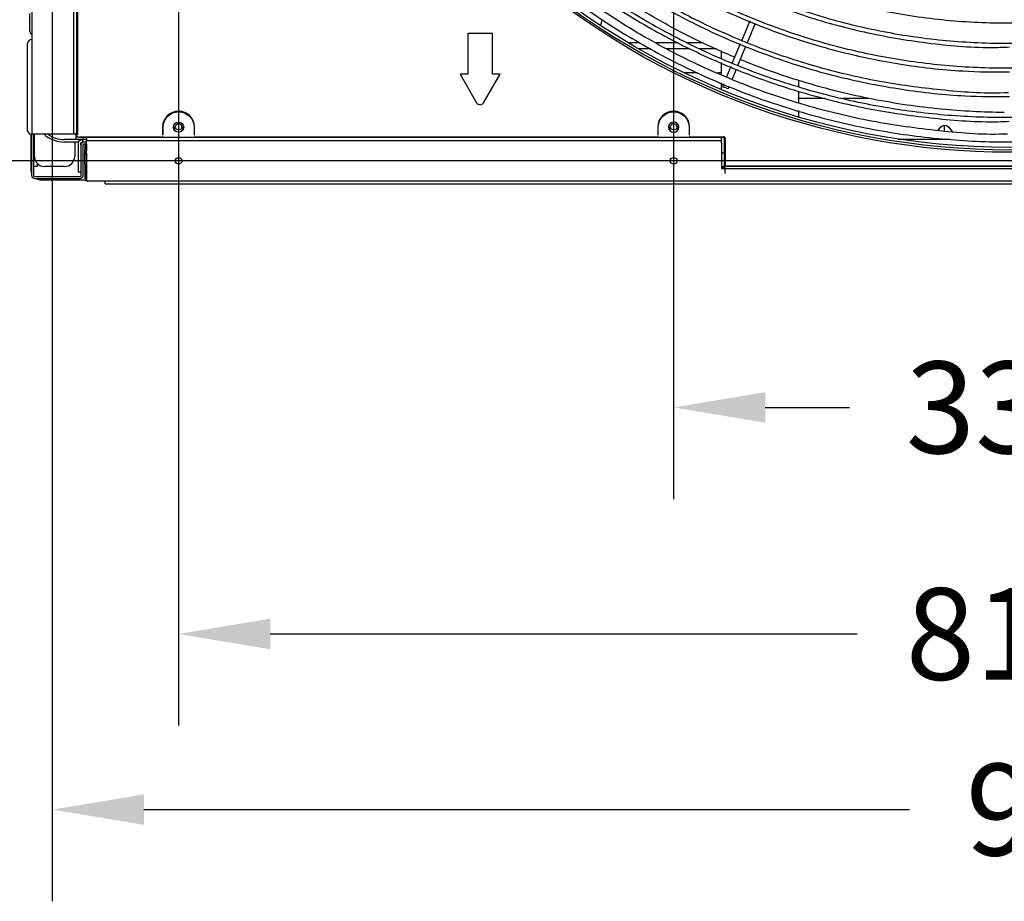
# Model space of a CAD drawing. Units: millimetres. Extents: x -1190.57 to -1185.22, y -2088.6 to -2084.87.
# Drawn here: x -1189.83 to -1189.35, y -2088.6 to -2088.17 of the extents above; entities that cross this region are included whole.
import ezdxf

# ---------------------------------------------------------------- set-up
doc = ezdxf.new("R2010")
doc.units = ezdxf.units.MM
doc.layers.get('Defpoints').update_dxf_attribs({"linetype": 'CONTINUOUS'})
doc.layers.add('TFR-TRI', color=7, linetype='CONTINUOUS')
doc.dimstyles.get("Standard").update_dxf_attribs({"dimtxt": 0.18, "dimasz": 0.18, "dimexe": 0.18, "dimexo": 0.0625, "dimgap": 0.09, "dimtad": 0, "dimtih": 1, "dimtoh": 1, "dimdec": 4, "dimzin": 0, "dimdsep": 46, "dimtxsty": 'Standard', "dimcen": 0.09, "dimadec": 0, "dimazin": 0, "dimtfac": 1, "dimtdec": 4, "dimtofl": 0, "dimtmove": 0, "dimatfit": 3, "dimfxl": 0, "dimtolj": 1, "dimtzin": 0, "dimarcsym": 0})

# ---------------------------------------------------------------- blocks, each defined once
blk = doc.blocks.new('*D3')
at = {"layer": 'Defpoints', "color": 0, "linetype": 'Continuous'}
for p in [(-1188.938442441715, -2087.491365695731), (-1190.007767649068, -2088.238895224635), (-1188.938442441715, -2088.238895224635)]:
    blk.add_point(p, dxfattribs=at)
at = {"layer": 'TFR-TRI', "color": 0, "linetype": 'Continuous', "lineweight": -2}
for p, q in [((-1188.954067441715, -2087.491365695731), (-1190.052767649069, -2087.491365695731)), ((-1190.007767649068, -2087.536365695731), (-1190.007767649068, -2087.820130460183)), ((-1190.007767649068, -2088.193895224635), (-1190.007767649068, -2087.910130460183)), ((-1188.954067441715, -2088.238895224635), (-1190.052767649069, -2088.238895224635))]:
    blk.add_line(p, q, dxfattribs=at)
at = {"layer": 'TFR-TRI', "color": 0, "linetype": 'Continuous'}
for points in [[(-1190.015267649068, -2087.536365695731), (-1190.000267649069, -2087.536365695731), (-1190.007767649068, -2087.491365695731)], [(-1190.015267649068, -2088.193895224635), (-1190.000267649069, -2088.193895224635), (-1190.007767649068, -2088.238895224635)]]:
    blk.add_solid(points, dxfattribs=at)
at = {"layer": 'TFR-TRI', "color": 0, "linetype": 'Continuous', "insert": (-1190.007767649069, -2087.865130460182), "char_height": 0.045, "attachment_point": 5}
blk.add_mtext('\\A1;\\C23;747.4', dxfattribs=at)
blk = doc.blocks.new('*D10')
at = {"layer": 'Defpoints', "color": 0, "linetype": 'Continuous'}
for p in [(-1189.511541746052, -2087.49136569573), (-1189.181484555072, -2087.49136569573), (-1189.181484555072, -2088.359913568942)]:
    blk.add_point(p, dxfattribs=at)
at = {"layer": 'TFR-TRI', "color": 0, "linetype": 'Continuous', "lineweight": -2}
for p, q in [((-1189.511541746052, -2087.50699069573), (-1189.511541746052, -2088.404913568942)), ((-1189.181484555072, -2087.50699069573), (-1189.181484555072, -2088.404913568942)), ((-1189.466541746052, -2088.359913568942), (-1189.425263150562, -2088.359913568942)), ((-1189.226484555072, -2088.359913568942), (-1189.267763150562, -2088.359913568942))]:
    blk.add_line(p, q, dxfattribs=at)
at = {"layer": 'TFR-TRI', "color": 0, "linetype": 'Continuous'}
for points in [[(-1189.466541746052, -2088.352413568942), (-1189.466541746052, -2088.367413568943), (-1189.511541746052, -2088.359913568942)], [(-1189.226484555072, -2088.352413568942), (-1189.226484555072, -2088.367413568943), (-1189.181484555072, -2088.359913568942)]]:
    blk.add_solid(points, dxfattribs=at)
at = {"layer": 'TFR-TRI', "color": 0, "linetype": 'Continuous', "insert": (-1189.346513150562, -2088.359913568942), "char_height": 0.045, "attachment_point": 5}
blk.add_mtext('\\A1;\\C23;330', dxfattribs=at)
blk = doc.blocks.new('*D11')
at = {"layer": 'Defpoints', "color": 0, "linetype": 'Continuous'}
for p in [(-1189.75458385941, -2087.49136569573), (-1188.938442441714, -2087.49136569573), (-1188.938442441714, -2088.471075704957)]:
    blk.add_point(p, dxfattribs=at)
at = {"layer": 'TFR-TRI', "color": 0, "linetype": 'Continuous', "lineweight": -2}
for p, q in [((-1189.75458385941, -2087.50699069573), (-1189.75458385941, -2088.516075704957)), ((-1188.938442441714, -2087.50699069573), (-1188.938442441714, -2088.516075704957)), ((-1189.70958385941, -2088.471075704957), (-1189.421513150562, -2088.471075704957)), ((-1188.983442441714, -2088.471075704957), (-1189.271513150562, -2088.471075704957))]:
    blk.add_line(p, q, dxfattribs=at)
at = {"layer": 'TFR-TRI', "color": 0, "linetype": 'Continuous'}
for points in [[(-1189.70958385941, -2088.463575704957), (-1189.70958385941, -2088.478575704957), (-1189.75458385941, -2088.471075704957)], [(-1188.983442441714, -2088.463575704957), (-1188.983442441714, -2088.478575704957), (-1188.938442441714, -2088.471075704957)]]:
    blk.add_solid(points, dxfattribs=at)
at = {"layer": 'TFR-TRI', "color": 0, "linetype": 'Continuous', "insert": (-1189.346513150562, -2088.471075704957), "char_height": 0.045, "attachment_point": 5}
blk.add_mtext('\\A1;\\C23;816', dxfattribs=at)
blk = doc.blocks.new('*D12')
at = {"layer": 'Defpoints', "color": 0, "linetype": 'Continuous'}
for p in [(-1189.816594604382, -2087.668596405553), (-1188.876431696742, -2087.668596405553), (-1188.876431696742, -2088.557262661287)]:
    blk.add_point(p, dxfattribs=at)
at = {"layer": 'TFR-TRI', "color": 0, "linetype": 'Continuous', "lineweight": -2}
for p, q in [((-1189.816594604382, -2087.684221405553), (-1189.816594604382, -2088.602262661288)), ((-1188.876431696742, -2087.684221405553), (-1188.876431696742, -2088.602262661288)), ((-1189.771594604382, -2088.557262661287), (-1189.395812052795, -2088.557262661287)), ((-1188.921431696742, -2088.557262661287), (-1189.238312052795, -2088.557262661287))]:
    blk.add_line(p, q, dxfattribs=at)
at = {"layer": 'TFR-TRI', "color": 0, "linetype": 'Continuous'}
for points in [[(-1189.771594604382, -2088.549762661287), (-1189.771594604382, -2088.564762661288), (-1189.816594604382, -2088.557262661287)], [(-1188.921431696742, -2088.549762661287), (-1188.921431696742, -2088.564762661288), (-1188.876431696742, -2088.557262661287)]]:
    blk.add_solid(points, dxfattribs=at)
at = {"layer": 'TFR-TRI', "color": 0, "linetype": 'Continuous', "insert": (-1189.317062052795, -2088.557262661287), "char_height": 0.045, "attachment_point": 5}
blk.add_mtext('\\A1;\\C23;940', dxfattribs=at)

msp = doc.modelspace()

# ---------------------------------------------------------------- linework, layer by layer
at = {"layer": 'TFR-TRI', "color": 4, "linetype": 'Continuous'}
for p, q in [((-1189.826596337442, -2087.504567983369), (-1189.826596337442, -2088.225692936995)), ((-1189.806092784669, -2088.225692936995), (-1189.806092784669, -2087.989652036779)), ((-1189.80459252471, -2088.22639320835), (-1189.80459252471, -2087.990352008052)), ((-1189.804260814067, -2088.07168059179), (-1189.804260814067, -2088.226078662397)), ((-1189.827596510748, -2088.17547712509), (-1189.827596510748, -2088.166682711941)), ((-1189.474183292532, -2088.170220078557), (-1189.478092745824, -2088.179658317637)), ((-1189.475344999978, -2088.180865397482), (-1189.471416251414, -2088.171380585675)), ((-1189.827157100676, -2088.176537974977), (-1189.826742807466, -2088.176952268186)), ((-1189.600557170286, -2088.176384393009), (-1189.612559249958, -2088.176384393009)), ((-1189.612559249958, -2088.176384393009), (-1189.612559249958, -2088.196387859129)), ((-1189.600557170286, -2088.196387859129), (-1189.600557170286, -2088.176384393009)), ((-1189.828846727381, -2088.181584739049), (-1189.828846727381, -2088.223793177869)), ((-1189.534064115484, -2088.18078916165), (-1189.528512628493, -2088.18078916165)), ((-1189.52027701304, -2088.18078916165), (-1189.509454315644, -2088.18078916165)), ((-1189.505465865765, -2088.18078916165), (-1189.496982322564, -2088.18078916165)), ((-1189.478834023384, -2088.181447901657), (-1189.482745487226, -2088.190891047077)), ((-1189.480000787213, -2088.192105493936), (-1189.476046666715, -2088.182559375377)), ((-1189.528914648348, -2088.183789681568), (-1189.522792540429, -2088.183789681568)), ((-1189.515069104933, -2088.183789681568), (-1189.503925124745, -2088.183789681568)), ((-1189.498805215685, -2088.183789681568), (-1189.490493529445, -2088.183789681568)), ((-1189.488037673361, -2088.188543145493), (-1189.488037673361, -2088.184921815934)), ((-1189.488037673361, -2088.196599206882), (-1189.488037673361, -2088.190704801184)), ((-1189.616374867609, -2088.196387859129), (-1189.6082905535, -2088.210390285413)), ((-1189.612559249958, -2088.196387859129), (-1189.616374867609, -2088.196387859129)), ((-1189.60482585174, -2088.210390285413), (-1189.596741552636, -2088.196387859129)), ((-1189.596741552636, -2088.196387859129), (-1189.600557170286, -2088.196387859129)), ((-1189.499865975547, -2088.19579176124), (-1189.50613330815, -2088.19579176124)), ((-1189.488028925971, -2088.19579176124), (-1189.489806731772, -2088.19579176124)), ((-1189.483487785065, -2088.192683091769), (-1189.485576535834, -2088.197725804734)), ((-1189.482845039429, -2088.198972120301), (-1189.48073495283, -2088.193877913265)), ((-1189.488037673361, -2088.203931020363), (-1189.488037673361, -2088.200632819101)), ((-1189.48696465515, -2088.201076985473), (-1189.487493699716, -2088.20235422449)), ((-1189.450031087733, -2088.202660758253), (-1189.450031087733, -2088.199362571995)), ((-1189.484721572208, -2088.203502473259), (-1189.484187456256, -2088.202212990896)), ((-1189.484721572208, -2088.203502473259), (-1189.484721572208, -2088.203502458255)), ((-1189.450031087733, -2088.210605399195), (-1189.450031087733, -2088.204666416316)), ((-1189.450021980245, -2088.20818990414), (-1189.437136639214, -2088.20818990414)), ((-1189.428538074582, -2088.20818990414), (-1189.415727949104, -2088.20818990414)), ((-1189.450031087733, -2088.217402361523), (-1189.450031087733, -2088.214226728755)), ((-1189.827096424095, -2088.225986192129), (-1189.827096424095, -2088.24319596985)), ((-1189.826596337442, -2088.246196489768), (-1189.826596337442, -2088.225692936995)), ((-1189.826596337442, -2088.225692936995), (-1189.825096077483, -2088.225692936995)), ((-1189.825596164136, -2088.246196489768), (-1189.825596164136, -2088.225692936995)), ((-1189.825396129475, -2088.236694843361), (-1189.825396129475, -2088.225692906987)), ((-1189.825096077483, -2088.225692936995), (-1189.807593044628, -2088.225692936995)), ((-1189.807593044628, -2088.225692936995), (-1189.806092784669, -2088.225692936995)), ((-1189.806092784669, -2088.225692936995), (-1189.805592698016, -2088.225692936995)), ((-1189.80459252471, -2088.225692936995), (-1189.805592698016, -2088.225692936995)), ((-1189.805092611363, -2088.225992988986), (-1189.805092611363, -2088.225692801958)), ((-1189.805092611363, -2088.225992988986), (-1189.805092611363, -2088.228493422252)), ((-1189.762416854844, -2088.222392365085), (-1189.762416854844, -2088.226078662397)), ((-1189.762154988287, -2088.226297932315), (-1189.762154988287, -2088.222392365085)), ((-1189.747012730534, -2088.222392365085), (-1189.747012730534, -2088.226297932315)), ((-1189.746750848972, -2088.226078662397), (-1189.746750848972, -2088.222392365085)), ((-1189.519374741486, -2088.222392365085), (-1189.519374741486, -2088.226078662397)), ((-1189.519112874929, -2088.226297932315), (-1189.519112874929, -2088.222392365085)), ((-1189.503970617176, -2088.222392365085), (-1189.503970617176, -2088.226297932315)), ((-1189.503708735615, -2088.226078662397), (-1189.503708735615, -2088.222392365085)), ((-1189.381881595295, -2088.224119261974), (-1189.381111869961, -2088.22303071452)), ((-1189.378518696354, -2088.224421309511), (-1189.378518696354, -2088.221560492769)), ((-1189.375925522747, -2088.22303071452), (-1189.374699762798, -2088.224764198209)), ((-1189.802091971412, -2088.228493422252), (-1189.810593564546, -2088.228493422252)), ((-1189.803716645369, -2088.229693630219), (-1189.810593564546, -2088.229693630219)), ((-1189.805592698016, -2088.229693630219), (-1189.805592698016, -2088.236694843361)), ((-1189.803984963689, -2088.226785670594), (-1189.804299644678, -2088.227100351583)), ((-1189.803792386065, -2088.242495848536), (-1189.803792386065, -2088.230193716872)), ((-1189.487537436667, -2088.227393231615), (-1189.803592501445, -2088.227393231615)), ((-1189.803277955493, -2088.227061535976), (-1189.763399728423, -2088.227061535976)), ((-1189.802592178098, -2088.231194040219), (-1189.802592178098, -2088.230193716872)), ((-1189.802092091445, -2088.228493422252), (-1189.80159188476, -2088.228493422252)), ((-1189.802092091445, -2088.229693630219), (-1189.80159188476, -2088.229693630219)), ((-1189.801592004792, -2088.227693283607), (-1189.801592004792, -2088.227393216611)), ((-1189.801592004792, -2088.227693283607), (-1189.801592004792, -2088.22819337026)), ((-1189.801592004792, -2088.229693630219), (-1189.801592004792, -2088.22819337026)), ((-1189.801592004792, -2088.22819337026), (-1189.799789772317, -2088.22819337026)), ((-1189.799789307189, -2088.229693630219), (-1189.801091918139, -2088.229693630219)), ((-1189.799789307189, -2088.230693803525), (-1189.801091918139, -2088.230693803525)), ((-1189.800591831486, -2088.230693848537), (-1189.800591831486, -2088.233300450814)), ((-1189.799791692841, -2088.230693848537), (-1189.799791692841, -2088.233300450814)), ((-1189.799789697296, -2088.227393216611), (-1189.799789697296, -2088.228393404921)), ((-1189.799789697296, -2088.228893491574), (-1189.799789697296, -2088.228393404921)), ((-1189.799789697296, -2088.228893491574), (-1189.488037673361, -2088.228893491574)), ((-1189.799789697296, -2088.230193716872), (-1189.799789697296, -2088.228893491574)), ((-1189.799789697296, -2088.247596732396), (-1189.799789697296, -2088.230193716872)), ((-1189.762189677766, -2088.227288713054), (-1189.762692720227, -2088.226785670594)), ((-1189.760189256133, -2088.227323402534), (-1189.748978462687, -2088.227323402534)), ((-1189.746474998594, -2088.226785670594), (-1189.746978041055, -2088.227288713054)), ((-1189.745767990398, -2088.227061535976), (-1189.520357615065, -2088.227061535976)), ((-1189.519147564408, -2088.227288713054), (-1189.519650606868, -2088.226785670594)), ((-1189.517147142775, -2088.227323402534), (-1189.505936349329, -2088.227323402534)), ((-1189.503432885236, -2088.226785670594), (-1189.503935927697, -2088.227288713054)), ((-1189.50272587704, -2088.227061535976), (-1189.487222890715, -2088.227061535976)), ((-1189.488037673361, -2088.228393404921), (-1189.488037673361, -2088.227393216611)), ((-1189.488037673361, -2088.228393404921), (-1189.488037673361, -2088.228893491574)), ((-1189.488037673361, -2088.230193716872), (-1189.488037673361, -2088.228893491574)), ((-1189.488037673361, -2088.230193716872), (-1189.488037673361, -2088.242895917858)), ((-1189.486830293434, -2088.227686111647), (-1189.486515612445, -2088.227371445662)), ((-1189.486537413402, -2088.2428957078), (-1189.486537413402, -2088.22839325488)), ((-1189.486205702759, -2088.228078708928), (-1189.486205702759, -2088.240581175335)), ((-1189.401295460302, -2088.22819337026), (-1189.376193916088, -2088.22819337026)), ((-1189.384526668084, -2088.227859979158), (-1189.384405660018, -2088.227688842393)), ((-1189.802592178098, -2088.231193890178), (-1189.802592178098, -2088.246196489768)), ((-1189.801592004792, -2088.231193890178), (-1189.801592004792, -2088.246196489768)), ((-1189.800591831486, -2088.235194583402), (-1189.800591831486, -2088.233300450814)), ((-1189.800591831486, -2088.235194583402), (-1189.800591831486, -2088.235394618063)), ((-1189.800591831486, -2088.235394618063), (-1189.799791692841, -2088.235394618063)), ((-1189.800591831486, -2088.240395484593), (-1189.800591831486, -2088.235394618063)), ((-1189.799791692841, -2088.233300450814), (-1189.799791692841, -2088.233994405443)), ((-1189.799789697296, -2088.233549623902), (-1189.799791692841, -2088.233594306112)), ((-1189.799789697296, -2088.235149901192), (-1189.799791692841, -2088.235194583402)), ((-1189.799791692841, -2088.235194583402), (-1189.799791692841, -2088.235394618063)), ((-1189.799791692841, -2088.235394618063), (-1189.799791692841, -2088.240395484593)), ((-1189.486537338382, -2088.235194583402), (-1189.488037673361, -2088.235194583402)), ((-1189.824095904177, -2088.240058492507), (-1189.824095904177, -2088.241695709891)), ((-1189.800591831486, -2088.240395484593), (-1189.800591831486, -2088.247596732396)), ((-1189.799791692841, -2088.240395484593), (-1189.799791692841, -2088.247596732396)), ((-1189.755271212235, -2088.237394964675), (-1189.753894811122, -2088.237394964675)), ((-1189.824095904177, -2088.241695709891), (-1189.825596164136, -2088.241695709891)), ((-1189.810593564546, -2088.241695709891), (-1189.820395262945, -2088.241695709891)), ((-1189.803792386065, -2088.244496195148), (-1189.803792386065, -2088.242495848536)), ((-1189.802592178098, -2088.244496195148), (-1189.803792386065, -2088.244496195148)), ((-1189.488037673361, -2088.242295813875), (-1189.486529596266, -2088.242295813875)), ((-1189.204988627763, -2088.242895917858), (-1189.488037673361, -2088.242895917858)), ((-1189.488032676996, -2088.241695709891), (-1189.486532417037, -2088.241695709891)), ((-1189.486240632304, -2088.245116869752), (-1189.486240632304, -2088.240867798657)), ((-1189.485946596957, -2088.241304928106), (-1189.485929852381, -2088.241288183531)), ((-1189.485240609039, -2088.241598963454), (-1189.20779427443, -2088.241598963454)), ((-1189.20780345694, -2088.241564048913), (-1189.485222844185, -2088.241564048913)), ((-1189.803092264751, -2088.246696576421), (-1189.825096077483, -2088.246696576421)), ((-1189.803092264751, -2088.247696749727), (-1189.825096077483, -2088.247696749727)), ((-1189.822095557565, -2088.24819683638), (-1189.800445406474, -2088.24819683638)), ((-1189.799791692841, -2088.248796940363), (-1189.799791692841, -2088.247596732396)), ((-1189.799789697296, -2088.247596732396), (-1189.799789697296, -2088.248796940363)), ((-1188.893734694936, -2088.248896957694), (-1189.799291606188, -2088.248896957694)), ((-1189.790590098426, -2088.250197182992), (-1189.790590098426, -2088.248896972698)), ((-1189.790590098426, -2088.250197182992), (-1189.787589578508, -2088.250197182992)), ((-1189.787589578508, -2088.250197182992), (-1188.905436722616, -2088.250197182992))]:
    msp.add_line(p, q, dxfattribs=at)
for centre, radius in [((-1189.75458385941, -2088.222392365085), 0.002500433265), ((-1189.75458385941, -2088.238895224634), 0.001650285954899977), ((-1189.511541746052, -2088.238895224634), 0.001650285954899977)]:
    msp.add_circle(centre, radius, dxfattribs=at)
at = {"layer": 'TFR-TRI', "color": 4, "linetype": 'Continuous', "extrusion": (0, 0, -1)}
msp.add_circle((1189.511541746052, -2088.222392365085), 0.002500433265, dxfattribs=at)
for centre, radius, start, end in [((1189.346513150562, -2087.865130460182), 0.3671734140182192, 225.7537510004269, 314.3193759994241), ((1189.346513150562, -2087.866330668149), 0.3683954803179182, 227.0118930000484, 312.9881069999515), ((1189.827096424095, -2088.17730586981), 0.000500086653, 135.0000000006139, 180), ((1189.75458385941, -2088.222392365085), 0.007571132154982799, 0, 180), ((1189.511541746052, -2088.222392365085), 0.007571132154982855, 0, 180), ((1189.75458385941, -2088.221192157118), 0.002500433265, 193.8824650006545, 346.1118330001502), ((1189.511541746052, -2088.221192157118), 0.002500433265, 193.8824650006545, 345.0487749997827), ((1189.802092091445, -2088.230193716872), 0.0017002946202, 0, 90), ((1189.802092091445, -2088.230193716872), 0.000500086653, 0, 90), ((1189.825096077483, -2088.246196489768), 0.001500259959, 270, 0), ((1189.825096077483, -2088.246196489768), 0.000500086653, 270, 0), ((1189.803092264751, -2088.246196489768), 0.001500259959, 180, 270), ((1189.803092264751, -2088.246196489768), 0.000500086653, 180, 270)]:
    msp.add_arc(centre, radius, start, end, dxfattribs=at)
at = {"layer": 'TFR-TRI', "color": 4, "linetype": 'Continuous'}
for centre, radius, start, end in [((-1189.346513150562, -2087.865130460182), 0.3683268667006644, 227.0120800001345, 312.9879199998654), ((-1189.566551277882, -2088.165182451982), 0.02050060853768249, 339.1832719997525, 347.2565639995801), ((-1189.826096250789, -2088.17547712509), 0.001500259959, 180, 224.999999999386), ((-1189.826596337442, -2088.1815852942), 0.0022503899385, 90, 179.9856259997879), ((-1189.606558210122, -2088.209390112107), 0.002000346611999938, 209.9999999993747, 330.0000000006253), ((-1189.75458385941, -2088.222392365085), 0.007833003504918301, 0, 180), ((-1189.511541746052, -2088.222392365085), 0.007833003504918357, 0, 180), ((-1189.75458385941, -2088.222392365085), 0.001650285954899977, 0, 211.809299999851), ((-1189.511541746052, -2088.222392365085), 0.001650285954900006, 0, 211.809299999851), ((-1189.826596337442, -2088.223792607713), 0.0022503899385, 180.0143740002121, 270), ((-1189.810593564546, -2088.214691030629), 0.01500259959, 227.1656319991342, 270), ((-1189.810593564546, -2088.214691030629), 0.0138023916228, 232.853923000176, 270), ((-1189.75458385941, -2088.222392365085), 0.001650285954899977, 328.185159999424, 0), ((-1189.511541746052, -2088.222392365085), 0.001650285954900006, 328.185159999424, 0), ((-1189.801091918139, -2088.231193890178), 0.001500259959, 90, 180), ((-1189.801091918139, -2088.231193890178), 0.000500086653, 90, 180), ((-1189.799291606188, -2088.235194583402), 0.0013002252978, 112.6206980006444, 180), ((-1189.820395262945, -2088.236694843361), 0.005000866529999999, 180, 270), ((-1189.810593564546, -2088.236694843361), 0.005000866529999999, 270, 0), ((-1189.822095557565, -2088.24319596985), 0.005000866529999999, 180, 205.8425800003486), ((-1189.822095557565, -2088.24319596985), 0.005000866529999999, 244.1574200004328, 270), ((-1189.799291606188, -2088.247596732396), 0.0013002252978, 180, 247.3801349994628)]:
    msp.add_arc(centre, radius, start, end, dxfattribs=at)
for centre, major_axis, ratio, start_param, end_param in [((-1189.486107635962, -2088.202928341372), (0.001386059469566274, -0.0005741246305499576), 0.034899, 3.141525432134035, 6.283185307179585), ((-1189.760189256133, -2088.227288487993), (0.002000346612015561, 0), 0.017455, 3.156220702473314, 4.712388980384691), ((-1189.748978462687, -2088.227288487993), (0.002000346611981782, 0), 0.017455, 4.712388980553131, 6.268557223429253), ((-1189.517147142775, -2088.227288487993), (0.002000346611989425, 0), 0.017455, 3.156220684692802, 4.712388980384691), ((-1189.505936349329, -2088.227288487993), (0.002000346611995367, 0), 0.017455, 4.712388980384691, 6.268557276072941), ((-1189.487537736749, -2088.228393554962), (-0.0007074447723488721, -0.000707444772348922), 0.9996950000000003, 2.356346783439935, 3.926838523739649), ((-1189.487206041111, -2088.228061859323), (-0.0007074447723488721, -0.000707444772348922), 0.9996950000000003, 2.33919816691583, 3.943987140181691), ((-1189.485257758726, -2088.240616089875), (-0.0009273160084213352, 0.0003841068673218573), 0.9756190000000001, 0.401501874607742, 1.963266731631699), ((-1189.799291606188, -2088.247596732396), (0.001300225297522549, 0), 1, 4.317597860599828, 4.712388980384691), ((-1189.799291606188, -2088.247596732396), (1.523153271756702e-18, 0.00130022529855523), 0.996, 2.746801534007079, 3.141592653589793)]:
    msp.add_ellipse(centre, major_axis=major_axis, ratio=ratio, start_param=start_param, end_param=end_param, dxfattribs=at)
at = {"layer": 'TFR-TRI', "color": 4, "linetype": 'Continuous', "extrusion": (0, 0, -0.9999999999999998)}
msp.add_ellipse((-1189.378518696354, -2088.22636462554), major_axis=(0, 0.004950605289240506), ratio=0.7071069999999999, start_param=5.450522751780616, end_param=7.115847862578597, dxfattribs=at)
at = {"layer": 'TFR-TRI', "color": 4, "linetype": 'Continuous', "extrusion": (0, 0, -1)}
msp.add_ellipse((-1189.803592201363, -2088.226392908268), major_axis=(0.000707444772348896, 0.0007074447723488978), ratio=0.9996950000000001, start_param=2.35634678343988, end_param=3.926838523739649, dxfattribs=at)
at = {"layer": 'TFR-TRI', "color": 4, "linetype": 'Continuous'}
for points, knots in [([(-1189.346853754574, -2087.519862117065), (-1189.354816605875, -2087.519785324856), (-1189.373193480045, -2087.520303928958), (-1189.401878547564, -2087.523871662783), (-1189.432580916055, -2087.530383105198), (-1189.462576179739, -2087.539673810033), (-1189.491598608856, -2087.551653471013), (-1189.519423909769, -2087.566201901147), (-1189.545820084806, -2087.583206926502), (-1189.570560520016, -2087.602542037064), (-1189.593455660871, -2087.624030484059), (-1189.614304339728, -2087.647511132835), (-1189.632931497993, -2087.672790544279), (-1189.64920076358, -2087.699648101443), (-1189.66297471295, -2087.727870095267), (-1189.674093790655, -2087.757242579465), (-1189.682507636911, -2087.787503602312), (-1189.688153637375, -2087.818405591567), (-1189.690945482284, -2087.849688943246), (-1189.690872624967, -2087.88108264256), (-1189.687957458417, -2087.912327270435), (-1189.682218471165, -2087.943183251522), (-1189.673668239735, -2087.973397332819), (-1189.662384513768, -2088.002720324579), (-1189.648483384485, -2088.030903116548), (-1189.632057822086, -2088.057685359709), (-1189.61326802796, -2088.082845296434), (-1189.592263296455, -2088.106177317242), (-1189.569205296993, -2088.127479700578), (-1189.544305406786, -2088.146593781456), (-1189.517771412903, -2088.163359525718), (-1189.489797077221, -2088.177604010262), (-1189.460618630083, -2088.18921230301), (-1189.430487963371, -2088.198140361652), (-1189.399663052859, -2088.204217244673), (-1189.371630234352, -2088.207267249702), (-1189.353969676164, -2088.207447709404), (-1189.346745052717, -2088.207261172357)], [0, 0, 0, 0, 0.022057868657416, 0.0510774660010705, 0.0800999929464957, 0.1091228838131805, 0.1381486128070436, 0.1671734413601799, 0.1961987723931579, 0.2252243023359581, 0.2542500242190125, 0.2832760518406114, 0.3123027174710378, 0.3413301944294962, 0.3703576827563866, 0.3993886831074972, 0.4284236051039259, 0.4574615738449433, 0.4865026710587807, 0.5155197368450594, 0.5445213625429742, 0.5735260796331115, 0.6025543474897328, 0.6315972258905254, 0.6606559719334996, 0.6896985341008822, 0.7187218343075926, 0.7477375867614268, 0.7767563085943044, 0.8057749797808489, 0.8347879171476179, 0.8637950424954748, 0.8928243550482587, 0.9218749517273986, 0.9509313802826064, 0.9799791454889032, 1, 1, 1, 1]), ([(-1189.34708149256, -2088.205477329224), (-1189.347813510617, -2088.205514052138), (-1189.358889382782, -2088.206013536661), (-1189.380361076195, -2088.204394356501), (-1189.411170970888, -2088.200320713823), (-1189.441463648754, -2088.193129184141), (-1189.470968045815, -2088.183299704607), (-1189.499445643176, -2088.170823174002), (-1189.526638838275, -2088.155777137138), (-1189.552343973427, -2088.138310062438), (-1189.576363178203, -2088.118584152696), (-1189.598490670926, -2088.096755484669), (-1189.618529435794, -2088.072991029818), (-1189.636335735408, -2088.047496019703), (-1189.651751583451, -2088.020472576767), (-1189.664642628004, -2087.992154148224), (-1189.674918178792, -2087.962797717426), (-1189.68245992501, -2087.932641840244), (-1189.687226177169, -2087.901938320216), (-1189.689200397831, -2087.870927564917), (-1189.688368085635, -2087.839849955867), (-1189.684702208171, -2087.808965940314), (-1189.678247194383, -2087.778540869205), (-1189.669088492035, -2087.748822204162), (-1189.657266885763, -2087.720061175617), (-1189.642872598499, -2087.692501173815), (-1189.626058731037, -2087.666349390091), (-1189.606960036963, -2087.641816171542), (-1189.585713317885, -2087.619118272195), (-1189.562506763897, -2087.598429987136), (-1189.537533192834, -2087.579912828199), (-1189.510983689727, -2087.563736689368), (-1189.483090468149, -2087.550008342986), (-1189.454073249234, -2087.538850023671), (-1189.424165249514, -2087.53036936135), (-1189.393621302829, -2087.524600382844), (-1189.362685208507, -2087.521589069237), (-1189.331607241412, -2087.521387694454), (-1189.300644329833, -2087.523981320132), (-1189.270046186745, -2087.52932699496), (-1189.240054348753, -2087.537400768416), (-1189.210904075847, -2087.548149861021), (-1189.182810220689, -2087.561473699552), (-1189.156012449418, -2087.577279564431), (-1189.130719120495, -2087.595404037449), (-1189.107149162042, -2087.615709393107), (-1189.085534910555, -2087.638069204235), (-1189.066005816968, -2087.662257848704), (-1189.048706364351, -2087.688084258538), (-1189.033801869523, -2087.715361985074), (-1189.021383564124, -2087.743860432112), (-1189.011564994505, -2087.773347117618), (-1189.004341401422, -2087.803597785996), (-1189.000175804152, -2087.834360460937), (-1188.998410594341, -2087.855435071963), (-1188.99879497422, -2087.866144079997), (-1188.998809119234, -2087.866512193895)], [0, 0, 0, 0, 0.0013587391802909, 0.0205603594504431, 0.0397689435059314, 0.0589800591999544, 0.0781839108749632, 0.0973697747326629, 0.1165493335680598, 0.1357335784202195, 0.1549205813182462, 0.1741061857618176, 0.193291431980074, 0.2124843439395752, 0.2316932120022551, 0.2509028897294122, 0.2701030980569987, 0.2892897522497699, 0.3084647234036254, 0.327641796886435, 0.3468334694768697, 0.3660354194879187, 0.385233829339272, 0.4044304709646294, 0.4236241728436589, 0.4428163988590734, 0.4620085406385154, 0.4812000836732251, 0.5003914033233536, 0.5195826147189654, 0.5387735408619826, 0.5579642568051828, 0.5771551339276088, 0.5963458026300813, 0.6155350374379587, 0.6347238569434831, 0.6539103372117796, 0.6730950165045672, 0.6922764258633445, 0.7114510915234148, 0.7306176992694408, 0.7497939554214907, 0.7689869606895191, 0.7881984791100327, 0.8074096330205046, 0.8266133212549401, 0.8458094634876316, 0.8649996001220177, 0.8841869651050928, 0.9033748229947421, 0.9225644848643776, 0.9417534466735452, 0.960940572613868, 0.9801284531503464, 0.9993169736452696, 1, 1, 1, 1]), ([(-1189.035140752576, -2087.866578621629), (-1189.035068130039, -2087.87689156758), (-1189.035941990225, -2087.897502542668), (-1189.040365029656, -2087.928274569677), (-1189.047839742026, -2087.958521409304), (-1189.058276467157, -2087.987886338188), (-1189.071605715324, -2088.0160534534), (-1189.087648801805, -2088.042766969364), (-1189.106268804866, -2088.067753745234), (-1189.127286785846, -2088.090758142775), (-1189.150469896286, -2088.111577693552), (-1189.175609194028, -2088.129988638317), (-1189.202450859069, -2088.145811982234), (-1189.23071744948, -2088.158921640724), (-1189.260152329287, -2088.169141162964), (-1189.290447562892, -2088.176417086503), (-1189.321314592866, -2088.180665920952), (-1189.352450359273, -2088.181827276745), (-1189.383548896224, -2088.17992646162), (-1189.41430817404, -2088.174963013337), (-1189.444426759644, -2088.166984402855), (-1189.473627299662, -2088.156096003027), (-1189.501606981444, -2088.142346942961), (-1189.52811015777, -2088.125918020685), (-1189.552863533163, -2088.106971863588), (-1189.575615686585, -2088.085699239114), (-1189.596161866088, -2088.062317460156), (-1189.614297684456, -2088.037023094073), (-1189.629877868798, -2088.010070669586), (-1189.642755179487, -2087.981716411409), (-1189.652777526547, -2087.952223222176), (-1189.659877611126, -2087.921883445513), (-1189.663972048485, -2087.890991354442), (-1189.665012729356, -2087.859855214343), (-1189.663022261396, -2087.828780422654), (-1189.658022600079, -2087.798049040401), (-1189.650021757207, -2087.767956253528), (-1189.639117628056, -2087.738788599385), (-1189.625440767194, -2087.710813058888), (-1189.609086992966, -2087.684311915975), (-1189.590233390338, -2087.659528517644), (-1189.569073393593, -2087.636684114247), (-1189.545777918932, -2087.616023980334), (-1189.520590229202, -2087.597719461473), (-1189.493744854871, -2087.581941875598), (-1189.465487886301, -2087.568858443164), (-1189.436099078667, -2087.558566276554), (-1189.405849017526, -2087.551174192836), (-1189.375023867725, -2087.546760428927), (-1189.343917112893, -2087.545333482976), (-1189.312818972774, -2087.546941468333), (-1189.282023108379, -2087.551546598256), (-1189.251814159751, -2087.55909867564), (-1189.222481806686, -2087.569548652884), (-1189.194292178732, -2087.582772480824), (-1189.167508236722, -2087.598653044579), (-1189.142392912742, -2087.617057698304), (-1189.119154837861, -2087.637781121029), (-1189.098028655206, -2087.66065446764), (-1189.079208908272, -2087.685458555382), (-1189.062851184186, -2087.711950838521), (-1189.049128860174, -2087.739899425465), (-1189.03815328247, -2087.769035038135), (-1189.030019575983, -2087.799088745981), (-1189.024826641731, -2087.829786762871), (-1189.022585251728, -2087.86083930936), (-1189.02334175834, -2087.891964081294), (-1189.027081223434, -2087.922871352673), (-1189.033750443876, -2087.953281439201), (-1189.04331497926, -2087.982908961159), (-1189.055667556369, -2088.011485215257), (-1189.070683201973, -2088.038756448932), (-1189.08825193346, -2088.064458134583), (-1189.108197737339, -2088.088364006202), (-1189.130325347224, -2088.110271453897), (-1189.15444560744, -2088.129975531056), (-1189.180361234764, -2088.147253588873), (-1189.207780210027, -2088.162025006905), (-1189.236483418844, -2088.174099593506), (-1189.266200524832, -2088.183373536544), (-1189.296658070225, -2088.189790270844), (-1189.327587993201, -2088.1932733754), (-1189.358708394269, -2088.19380090235), (-1189.389740124848, -2088.191385710997), (-1189.420398214123, -2088.186016737662), (-1189.450409442285, -2088.177774571156), (-1189.479505084064, -2088.166730260333), (-1189.507414654415, -2088.152966394038), (-1189.533899855651, -2088.136634615633), (-1189.558715526752, -2088.117870366047), (-1189.581638549093, -2088.096842983772), (-1189.602482730838, -2088.07374953211), (-1189.62104874741, -2088.048777206704), (-1189.63717794541, -2088.022159328074), (-1189.650734019354, -2087.994142515139), (-1189.661569825, -2087.964967047539), (-1189.669617459053, -2087.934903387068), (-1189.674798326053, -2087.90421445815), (-1189.677054569723, -2087.873173105106), (-1189.676392277031, -2087.842054779196), (-1189.672798465741, -2087.811137562258), (-1189.666314021168, -2087.780701674778), (-1189.657003645978, -2087.751018602316), (-1189.64494468658, -2087.722350009193), (-1189.630266525354, -2087.694932496299), (-1189.613090733248, -2087.669007797645), (-1189.59354020826, -2087.644829393431), (-1189.571815762797, -2087.622590742927), (-1189.548114955963, -2087.602468495768), (-1189.52263482913, -2087.584640552683), (-1189.495585122952, -2087.569285927877), (-1189.467217924337, -2087.556519524395), (-1189.437778288305, -2087.546451323719), (-1189.407526679168, -2087.539204017622), (-1189.377129416848, -2087.534835364685), (-1189.356876060215, -2087.533833332875), (-1189.346909011402, -2087.533788919164)], [0, 0, 0, 0, 0.008701741724397, 0.0174841946845276, 0.0262670448016792, 0.0350495676311175, 0.0438317339307913, 0.0526141453234413, 0.0613961967292918, 0.0701780907285348, 0.0789600773346755, 0.0877416674652448, 0.0965232803548755, 0.1053051449624281, 0.1140861937760598, 0.1228675068105036, 0.1316489380403609, 0.1404300741825539, 0.149211367864115, 0.1579925130502376, 0.1667733716524081, 0.1755559358412276, 0.1843423218467699, 0.1931320234417968, 0.2019215662946832, 0.2106986026752007, 0.2194684172015033, 0.2282395293085313, 0.2370146116428345, 0.2457915993102875, 0.2545702559966207, 0.2633523666814439, 0.2721382686956544, 0.280918568023488, 0.2896937743130646, 0.2984677246760079, 0.3072445959501217, 0.3160216846947012, 0.3247977457143829, 0.3335747343685452, 0.3423522479784254, 0.3511283813014261, 0.3599038336956351, 0.368679870129947, 0.3774562896624317, 0.3862328228911358, 0.3950094876623764, 0.403786332988458, 0.4125632025956187, 0.4213400757920588, 0.4301167513333303, 0.4388933656405921, 0.4476699113967678, 0.4564463393636543, 0.4652226824828662, 0.4739989906687908, 0.4827752272532622, 0.4915513266708916, 0.5003273525490919, 0.509103317906515, 0.5178791526427169, 0.5266548493286021, 0.535430669823879, 0.5442061626571348, 0.5529816980198164, 0.5617572295438014, 0.5705323446261927, 0.5793077781747025, 0.5880829887231134, 0.5968579383740361, 0.6056333163786368, 0.6144082856269313, 0.6231827709224173, 0.6319584515644386, 0.6407353930318797, 0.6495135440741622, 0.6582940402550287, 0.6670736925336562, 0.6758504538547352, 0.6846249490095574, 0.6933981271607413, 0.7021710907953048, 0.7109445958047711, 0.7197180671597979, 0.7284911472622504, 0.7372637749482046, 0.7460361720277354, 0.7548075274225445, 0.7635784939870258, 0.7723486104626066, 0.7811156633270638, 0.7898831083995654, 0.7986554615378926, 0.8074293386906038, 0.816202228904371, 0.8249747138005036, 0.8337474412669945, 0.8425204664361271, 0.8512931708864843, 0.8600663821576761, 0.8688413457927763, 0.8776137000909499, 0.8863818960902068, 0.8951481972739737, 0.9039145977935028, 0.9126814744449616, 0.9214457869067848, 0.9302083068189804, 0.9389719955186392, 0.9477381038787384, 0.9565059539996948, 0.9652746677402227, 0.9740450303226229, 0.9828156843379426, 0.9915852345982479, 1, 1, 1, 1]), ([(-1189.021131093419, -2087.866596996844), (-1189.021126495451, -2087.857120173327), (-1189.02201151182, -2087.837241258074), (-1189.026335283601, -2087.807104348238), (-1189.033730685481, -2087.776548130343), (-1189.044056859003, -2087.746844640838), (-1189.057185531864, -2087.718271181634), (-1189.073025382583, -2087.691105241225), (-1189.091406774898, -2087.665591210143), (-1189.112164735116, -2087.641968053077), (-1189.135123847379, -2087.620478369273), (-1189.160040640943, -2087.601292716777), (-1189.186703759338, -2087.584616676943), (-1189.214859562138, -2087.570608403105), (-1189.244235712654, -2087.559380800846), (-1189.27456633745, -2087.551066643226), (-1189.305559595298, -2087.54573257482), (-1189.336924754352, -2087.543421697839), (-1189.368365725965, -2087.544188865237), (-1189.399584893662, -2087.54799325557), (-1189.430286296861, -2087.554818470498), (-1189.460173544883, -2087.564608984672), (-1189.488971259582, -2087.577248779269), (-1189.516394999472, -2087.592643995335), (-1189.542185380392, -2087.610638482561), (-1189.566106206954, -2087.631052829506), (-1189.587906078211, -2087.653720306093), (-1189.607397279708, -2087.678402106878), (-1189.62439693257, -2087.704863592116), (-1189.638704966722, -2087.732871612384), (-1189.650220791135, -2087.762137510532), (-1189.658821035554, -2087.792388068046), (-1189.664383939019, -2087.823338745348), (-1189.666899899878, -2087.854685607967), (-1189.666346703976, -2087.886142902331), (-1189.662699923139, -2087.917403325648), (-1189.655992800896, -2087.948151931115), (-1189.646312714468, -2087.978087521845), (-1189.633725061838, -2088.006912545727), (-1189.618371394158, -2088.034352722779), (-1189.600410092326, -2088.060151699501), (-1189.579978702133, -2088.084042797957), (-1189.557284495191, -2088.105823427651), (-1189.532532836725, -2088.125274992738), (-1189.505972082962, -2088.14219539662), (-1189.477881726704, -2088.156425633962), (-1189.448520411506, -2088.167759199197), (-1189.41819217112, -2088.17620022466), (-1189.387188133704, -2088.181403122184), (-1189.363235029847, -2088.183560933475), (-1189.349753230792, -2088.18316303942), (-1189.34673462628, -2088.183014209183)], [0, 0, 0, 0, 0.018725669982752, 0.0394715167632073, 0.0602172552268129, 0.08096341483399001, 0.1017096628752749, 0.1224561934334686, 0.1432029156552782, 0.163949629180673, 0.1846970757357312, 0.2054442747490411, 0.2261919230338626, 0.2469395817160655, 0.2676874866871145, 0.2884356930382496, 0.3091840394789752, 0.329932394434325, 0.3506813863006217, 0.3714302149070635, 0.3921792929400773, 0.4129278291428695, 0.4336760728352672, 0.4544240638173209, 0.4751713231535589, 0.4959172166675934, 0.5166639177593729, 0.5374137530203945, 0.558163528701683, 0.5789108297235913, 0.5996598393848903, 0.6204097517995979, 0.6411522823631555, 0.6618963845327882, 0.6826508812934875, 0.7034206009409139, 0.7241835149523209, 0.7449378370589392, 0.7656874744230106, 0.7864332519410285, 0.8071698000440779, 0.8279017946331438, 0.8486480725640794, 0.8694236267131531, 0.8902037555965925, 0.9109767965098471, 0.9317398350308423, 0.95249881208108, 0.9732574054087371, 0.9940168786234328, 1, 1, 1, 1]), ([(-1189.654303135532, -2087.866654738729), (-1189.654300549519, -2087.876360916939), (-1189.653317611571, -2087.896471042912), (-1189.648619235229, -2087.926815977612), (-1189.640712162865, -2087.957292392728), (-1189.629718319804, -2087.986808878509), (-1189.615746191535, -2088.015034263258), (-1189.598973863037, -2088.041691980408), (-1189.57955284538, -2088.066488557491), (-1189.557684085809, -2088.089155290151), (-1189.533619720053, -2088.109477673348), (-1189.507579948196, -2088.127199784898), (-1189.479866219925, -2088.142168459346), (-1189.450757205263, -2088.154205574604), (-1189.420562812315, -2088.163177254457), (-1189.389606927017, -2088.169009439991), (-1189.358212721313, -2088.171600331785), (-1189.326717989021, -2088.170959373158), (-1189.295457117431, -2088.167065118275), (-1189.264766869286, -2088.159959772955), (-1189.234967493241, -2088.149739755162), (-1189.206392037615, -2088.136474237633), (-1189.179339364715, -2088.120330987161), (-1189.154088318072, -2088.101489472049), (-1189.130951498616, -2088.080104777363), (-1189.11013016828, -2088.05646010385), (-1189.0918818725, -2088.030774866011), (-1189.076406516356, -2088.003330581844), (-1189.063844042553, -2087.97443549315), (-1189.05436810123, -2087.944384707823), (-1189.048072038688, -2087.913511751819), (-1189.044998973656, -2087.882151999226), (-1189.045234558401, -2087.850641693914), (-1189.048744884175, -2087.819327612686), (-1189.055484651272, -2087.7885447156), (-1189.065425477162, -2087.758641045026), (-1189.078420228247, -2087.729933083313), (-1189.094338702067, -2087.702734925494), (-1189.113030788592, -2087.677362525714), (-1189.134262436571, -2087.654074159061), (-1189.157815516655, -2087.633133212993), (-1189.183447180229, -2087.614795812998), (-1189.210842156127, -2087.599214017718), (-1189.239734374228, -2087.586617965217), (-1189.269787956755, -2087.577125890541), (-1189.300669113014, -2087.570818786858), (-1189.332046036901, -2087.567819311546), (-1189.363562993969, -2087.568132480049), (-1189.394875936915, -2087.571742659547), (-1189.425627137167, -2087.578664895055), (-1189.455485973136, -2087.588760270386), (-1189.484108701359, -2087.601961407714), (-1189.511169664689, -2087.618118826376), (-1189.536390216163, -2087.637024483476), (-1189.559458408406, -2087.658512582689), (-1189.580125826081, -2087.682324939317), (-1189.598175059445, -2087.708184217209), (-1189.613366894464, -2087.735819267531), (-1189.625553407542, -2087.764901693174), (-1189.634574528403, -2087.795114522048), (-1189.640334207019, -2087.826112837935), (-1189.642782291931, -2087.857547401376), (-1189.641854338608, -2087.889063883195), (-1189.637591390083, -2087.920303648277), (-1189.630031517784, -2087.95091531317), (-1189.619228914613, -2087.980538168508), (-1189.605354927417, -2088.008853408744), (-1189.588525483241, -2088.035519986018), (-1189.568940061305, -2088.060232418202), (-1189.546840054508, -2088.082725687932), (-1189.52244886064, -2088.102713540693), (-1189.49605989232, -2088.119976971474), (-1189.467980976578, -2088.134330769589), (-1189.438514374423, -2088.145573299186), (-1189.408023518288, -2088.153596400593), (-1189.377292985778, -2088.158260240535), (-1189.356823363971, -2088.159115393054), (-1189.346768816047, -2088.159012315386)], [0, 0, 0, 0, 0.0123160706920274, 0.02566286204120799, 0.0390104310344133, 0.0523578265960521, 0.0657054137932509, 0.0790535301265333, 0.0924014961949851, 0.1057497512772887, 0.1190988102899496, 0.1324472384052588, 0.1457961367427541, 0.1591456571359731, 0.1724948891630071, 0.1858442230194805, 0.1991946502236804, 0.2125443987599749, 0.2258948067090405, 0.2392454148269042, 0.2525958287755152, 0.2659469506661783, 0.2792983118713918, 0.2926491673824769, 0.3060013120867902, 0.3193532326602723, 0.332704906850382, 0.3460574465640245, 0.3594099000781629, 0.3727624403239219, 0.3861156987027563, 0.3994686833741329, 0.4128220654788031, 0.426175981291575, 0.4395296973362464, 0.4528837057765366, 0.4662382423962589, 0.4795926278995696, 0.4929473951303682, 0.5063025920759493, 0.5196576376718326, 0.533013020802116, 0.5463692392762802, 0.5597247909160716, 0.5730810968390808, 0.5864377106396554, 0.5997940621609078, 0.6131510219050593, 0.6265079522917817, 0.6398645326564022, 0.6532224197703607, 0.6665785867700179, 0.679934151780599, 0.6932904878208778, 0.7066487887769243, 0.7200105981602323, 0.7333747625694795, 0.7467380624838053, 0.7600998763460148, 0.7734606337593302, 0.7868208007416043, 0.8001812805088249, 0.8135421676307043, 0.8269025476928762, 0.8402632291304067, 0.8536246872453543, 0.8669857606548366, 0.8803474876545063, 0.8937089915436779, 0.9070708810776046, 0.9204331699534948, 0.9337954381170648, 0.9471578830993292, 0.9605208500461718, 0.973883876698544, 0.9872471155940691, 1, 1, 1, 1]), ([(-1189.709651090556, -2087.866736937909), (-1189.709715337722, -2087.868165416658), (-1189.710173819294, -2087.880902372826), (-1189.708120137136, -2087.904974371622), (-1189.70318722105, -2087.938575493428), (-1189.69487570482, -2087.971564599649), (-1189.683565191356, -2088.003625787481), (-1189.669264045849, -2088.034475753645), (-1189.652167536569, -2088.063865430891), (-1189.632417249289, -2088.091543394546), (-1189.610168807447, -2088.117258580389), (-1189.58558141658, -2088.140746167321), (-1189.558918996068, -2088.161846199228), (-1189.530417474809, -2088.180387434576), (-1189.500311864686, -2088.196194844003), (-1189.468839724595, -2088.20906739993), (-1189.436308260953, -2088.218955767397), (-1189.402999130981, -2088.225787254432), (-1189.369199134978, -2088.22950197219), (-1189.335199692488, -2088.229982250328), (-1189.30130564006, -2088.22728895208), (-1189.26780606021, -2088.221463513428), (-1189.234986960958, -2088.212567245722), (-1189.203161942707, -2088.20059289889), (-1189.172600555627, -2088.185691073867), (-1189.143552724184, -2088.168017354547), (-1189.116260031425, -2088.14773605214), (-1189.091006177587, -2088.124966016965), (-1189.068010870785, -2088.099920044166), (-1189.047438782964, -2088.072847876685), (-1189.029456595261, -2088.04398889854), (-1189.014260869249, -2088.01356943361), (-1189.00201756351, -2087.981849177463), (-1188.992763989945, -2087.949129197807), (-1188.987020715365, -2087.91792073156), (-1188.984219995647, -2087.890330723806), (-1188.983860396853, -2087.873965658673), (-1188.98394141712, -2087.866633657405)], [0, 0, 0, 0, 0.0037612089694459, 0.0335452138119017, 0.0633321596261506, 0.0931202541172531, 0.1229048068083372, 0.1526889870546547, 0.1824752839747067, 0.2122612831757389, 0.2420466028635331, 0.27183364972542, 0.3016180434527017, 0.3314038603226225, 0.3611913506638909, 0.3909745742071794, 0.4207598093296141, 0.4505473990300293, 0.4803349542589659, 0.5101177266057844, 0.5399023642752497, 0.5696898267060005, 0.5994780603554541, 0.6292612222456031, 0.6590452084676016, 0.6888322715928793, 0.718620674620616, 0.7484047478140576, 0.7781881497396551, 0.8079747143499292, 0.837762955647638, 0.8675482256098631, 0.8973311714369577, 0.9271171584716358, 0.9569052148383848, 0.9807381939162284, 1, 1, 1, 1]), ([(-1189.347683082179, -2088.225763526567), (-1189.348289976631, -2088.225790674596), (-1189.360085810832, -2088.2262706424), (-1189.383111166027, -2088.224324066173), (-1189.416378874751, -2088.219606087747), (-1189.449051705823, -2088.211491834133), (-1189.48083436175, -2088.200473409006), (-1189.511444636598, -2088.186497620236), (-1189.540589421159, -2088.169685796242), (-1189.568055648285, -2088.150253218662), (-1189.593603067188, -2088.128358402078), (-1189.616985110515, -2088.104162564906), (-1189.637975062433, -2088.077864891484), (-1189.656431077429, -2088.049733171154), (-1189.672199118816, -2088.020011399917), (-1189.685129086973, -2087.988949711779), (-1189.695062975535, -2087.956797283298), (-1189.701903379021, -2087.923865606499), (-1189.705494289635, -2087.893640591625), (-1189.705852285389, -2087.874486544674), (-1189.705703736912, -2087.866500036007)], [0, 0, 0, 0, 0.0032347175614419, 0.0628772673311644, 0.1225279079708707, 0.182175549471039, 0.2418175755413089, 0.3014598496435515, 0.3611100633582007, 0.4207537960001742, 0.4803977642292692, 0.5400455861489767, 0.5996900847087329, 0.6593370311592912, 0.7189821725803702, 0.7786231609634192, 0.8382703342276693, 0.8979200172727918, 0.9575657186264296, 1, 1, 1, 1]), ([(-1189.702784120007, -2087.866642045571), (-1189.702830548211, -2087.869643275981), (-1189.702822806604, -2087.879444843921), (-1189.701717872991, -2087.896099850359), (-1189.698931205075, -2087.920036430627), (-1189.693667008298, -2087.947305450868), (-1189.685081351073, -2087.977449063924), (-1189.673846951168, -2088.00673925117), (-1189.660069990503, -2088.034920546903), (-1189.643875717722, -2088.061785973517), (-1189.625384284245, -2088.087130203083), (-1189.604709379716, -2088.110732182538), (-1189.582031320087, -2088.132419881223), (-1189.557535322413, -2088.152035275971), (-1189.531396497295, -2088.169406195169), (-1189.503812679953, -2088.184377017457), (-1189.475017108495, -2088.196861830913), (-1189.445233189615, -2088.206748514781), (-1189.414679945107, -2088.214006661184), (-1189.383609062878, -2088.21830259047), (-1189.360870098009, -2088.220030149497), (-1189.348603363346, -2088.21957954474), (-1189.346782974457, -2088.219491794789)], [0, 0, 0, 0, 0.0161605059913577, 0.0528124224771296, 0.0898285077604119, 0.1459530458368799, 0.2022182015888672, 0.2584792682096759, 0.3147383068706063, 0.3709995740421768, 0.4272634081651775, 0.4835398411623177, 0.5398199448571922, 0.5961013947652686, 0.6523912279437305, 0.7086795424180673, 0.7649663451198945, 0.8212560058909291, 0.8775527691422264, 0.9338620369455216, 0.9901878824874132, 1, 1, 1, 1]), ([(-1188.998809119234, -2087.866512193895), (-1188.998724259038, -2087.876519772179), (-1188.999437139169, -2087.896820549423), (-1189.00328599376, -2087.927309154133), (-1189.00988414242, -2087.957677377505), (-1189.019148558346, -2087.987347356964), (-1189.031016271425, -2088.01607365897), (-1189.04541305571, -2088.043619400074), (-1189.062172558656, -2088.069794327281), (-1189.081201530502, -2088.094369578735), (-1189.102338744757, -2088.117154779711), (-1189.125410778933, -2088.137978765944), (-1189.150239965915, -2088.156671167764), (-1189.176617272158, -2088.173101775358), (-1189.204340953642, -2088.187142324289), (-1189.233210436849, -2088.198654837964), (-1189.262999341404, -2088.207533017499), (-1189.293455583732, -2088.213761522962), (-1189.32434445137, -2088.217295749537), (-1189.355427899621, -2088.218098815449), (-1189.386457939624, -2088.216132929814), (-1189.417187568566, -2088.211438221443), (-1189.447377637724, -2088.204052465684), (-1189.476790677114, -2088.194022393786), (-1189.505210164711, -2088.181455258289), (-1189.532416631711, -2088.166439822453), (-1189.558181826724, -2088.14906811579), (-1189.582314622939, -2088.129495737344), (-1189.604643305867, -2088.107891825377), (-1189.624983769128, -2088.084409652851), (-1189.643164091263, -2088.059222834148), (-1189.659072891154, -2088.032547539564), (-1189.672592844664, -2088.00458553833), (-1189.683598606712, -2087.975539947391), (-1189.691995279277, -2087.945667009732), (-1189.696927278546, -2087.919608142095), (-1189.699520240151, -2087.897828286479), (-1189.70066355568, -2087.88166580702), (-1189.700865443683, -2087.871309449833), (-1189.700857529173, -2087.866729475328)], [0, 0, 0, 0, 0.0271499680952844, 0.0553013307942682, 0.0834541913002589, 0.1116065080922927, 0.1397567821669745, 0.1679073873639682, 0.1960608528565602, 0.2242111333141254, 0.2523604799321222, 0.2805118251671331, 0.3086620329852634, 0.3368092491355198, 0.3649546933780817, 0.3931037689581995, 0.4212586748600102, 0.4494161399290226, 0.4775761409506232, 0.5057407999055737, 0.5339053700593492, 0.5620607191993665, 0.5902107948529768, 0.6183581444979193, 0.6465031728763271, 0.6746493894858268, 0.7027965794622121, 0.7309396051130211, 0.7590819758686403, 0.7872218729669277, 0.8153557944762849, 0.8434885413944145, 0.8716202636674779, 0.8997530249956222, 0.9278879704493006, 0.9559434188060432, 0.9718125604930994, 0.9875483348323708, 1, 1, 1, 1]), ([(-1189.678435112288, -2087.866663690555), (-1189.678498537317, -2087.875067495388), (-1189.677868608954, -2087.893888428076), (-1189.674000927859, -2087.923004475634), (-1189.667044679069, -2087.953648883808), (-1189.657200002255, -2087.983503286287), (-1189.644573339918, -2088.012289022986), (-1189.629271045137, -2088.039748258913), (-1189.611450539377, -2088.06563894353), (-1189.591248003935, -2088.0897067302), (-1189.56886397825, -2088.111751173889), (-1189.544489318498, -2088.131577366876), (-1189.518331627223, -2088.148992604785), (-1189.49064052905, -2088.163857281102), (-1189.461657511522, -2088.176015335939), (-1189.431643684063, -2088.185365101597), (-1189.400883653013, -2088.19178752209), (-1189.372455998987, -2088.195084491246), (-1189.354381376961, -2088.195346485038), (-1189.346739440482, -2088.195160582177)], [0, 0, 0, 0, 0.0484628004887633, 0.1089678771545897, 0.1694721023736092, 0.2299747637523065, 0.2904773191149687, 0.3509868908823471, 0.4114976150192076, 0.4719744918600786, 0.5324362475261236, 0.5929145952260245, 0.6534049730762869, 0.7138978655066187, 0.7743965911857746, 0.8348987660546602, 0.8954045955078059, 0.9559122039971834, 1, 1, 1, 1]), ([(-1189.481586488348, -2088.188087084798), (-1189.490696315645, -2088.184276542996), (-1189.509699103112, -2088.175362907861), (-1189.53740231707, -2088.159189543305), (-1189.564489993655, -2088.139713755154), (-1189.581840180099, -2088.124549723688), (-1189.590391473575, -2088.11626723553), (-1189.5909461233, -2088.115726426998)], [0, 0, 0, 0, 0.2242274269766596, 0.4769552146286675, 0.7296830022806751, 0.9824107899326824, 1, 1, 1, 1]), ([(-1189.349222039144, -2088.215182166641), (-1189.359615307164, -2088.215101911466), (-1189.381379613675, -2088.21396022021), (-1189.413962527255, -2088.209188852828), (-1189.446710146639, -2088.201109220319), (-1189.468025434768, -2088.193623500099), (-1189.478572111855, -2088.189331571196), (-1189.478805853644, -2088.189236155538)], [0, 0, 0, 0, 0.230553096202912, 0.4851112614559614, 0.7396694267090108, 0.9942275919620606, 1, 1, 1, 1])]:
    msp.add_open_spline(points, degree=3, knots=knots, dxfattribs=at)

# ---------------------------------------------------------------- dimensions: what is measured, and where the dimension line sits
dim = msp.add_linear_dim(base=(-1190.007767649068, -2088.238895224635), p1=(-1188.938442441714, -2087.49136569573), p2=(-1188.938442441714, -2088.238895224634), angle=90, text='\\C23;747.4', dimstyle='Standard', override={"dimscale": 0.25}, dxfattribs=at)
dim.commit()
dim.dimension.update_dxf_attribs({"geometry": '*D3', "text_midpoint": (-1190.007767649069, -2087.865130460182), "dimtype": 160})
for base, p1, p2, text, picture, middle in [((-1188.938442441714, -2088.471075704957), (-1189.75458385941, -2087.49136569573), (-1188.938442441714, -2087.49136569573), '\\C23;816', '*D11', (-1189.346513150562, -2088.471075704957)), ((-1189.181484555072, -2088.359913568942), (-1189.511541746052, -2087.49136569573), (-1189.181484555072, -2087.49136569573), '\\C23;330', '*D10', (-1189.346513150562, -2088.359913568942)), ((-1188.876431696742, -2088.557262661287), (-1189.816594604382, -2087.668596405553), (-1188.876431696742, -2087.668596405553), '\\C23;940', '*D12', (-1189.317062052795, -2088.557262661287))]:
    dim = msp.add_linear_dim(base=base, p1=p1, p2=p2, text=text, dimstyle='Standard', override={"dimscale": 0.25}, dxfattribs=at)
    dim.commit()
    dim.dimension.update_dxf_attribs({"geometry": picture, "text_midpoint": middle, "dimtype": 160})

doc.saveas('drawing.dxf')
